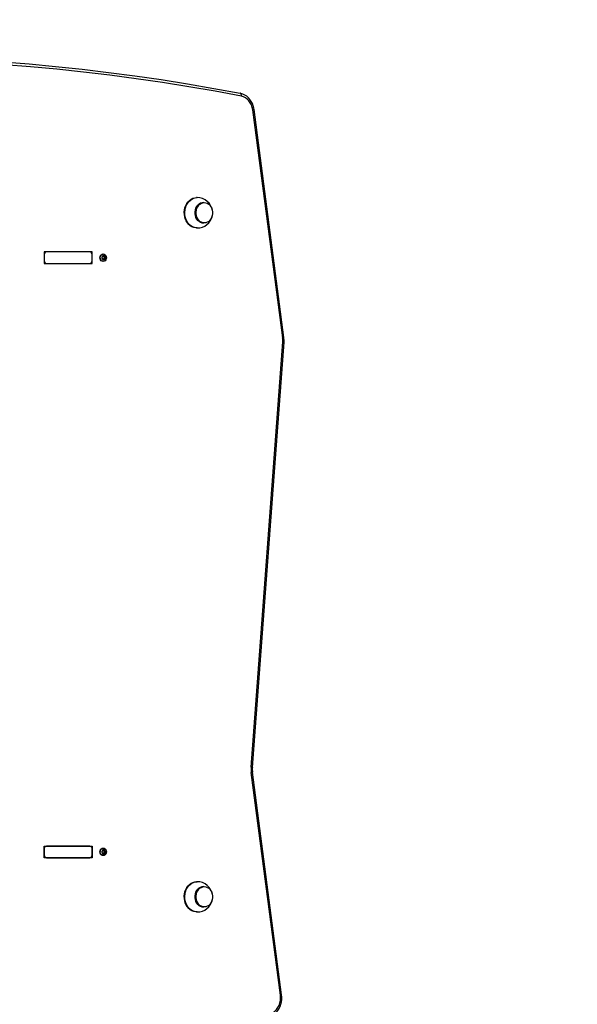
# Model space of a CAD drawing. Units: millimetres. Extents: x -3857 to 4123, y -4215 to 4465.
# Drawn here: x 2411 to 2982, y 2115 to 3122 of the extents above; entities that cross this region are included whole.
import ezdxf

# ---------------------------------------------------------------- set-up
doc = ezdxf.new("R2010")
doc.units = ezdxf.units.MM

msp = doc.modelspace()

# ---------------------------------------------------------------- linework, layer by layer
at = {"color": 7, "linetype": 'Continuous', "lineweight": 25}
for p, q in [((2636.8, 3046.9), (2636.6, 3046.9)), ((2680.1, 2796.6), (2649.5, 3029.8)), ((2681.3, 2797), (2650.8, 3030.2)), ((2592.7, 2940.1), (2592.1, 2940.1)), ((2599.6, 2935.4), (2599.3, 2935.4)), ((2599.3, 2913.9), (2599.6, 2913.9)), ((2592.1, 2909.1), (2592.7, 2909.1)), ((2436, 2884.6), (2436, 2872.6)), ((2485.2, 2884.6), (2436, 2884.6)), ((2482.7, 2884.6), (2438.5, 2884.6)), ((2485.2, 2872.6), (2485.2, 2884.6)), ((2496.6, 2882.5), (2496.3, 2882.5)), ((2436, 2881.6), (2436, 2875.6)), ((2436, 2872.6), (2485.2, 2872.6)), ((2438.5, 2872.6), (2482.7, 2872.6)), ((2485.2, 2875.6), (2485.2, 2881.6)), ((2495.8, 2880.2), (2495.9, 2880.2)), ((2495.9, 2880.5), (2496.4, 2880.5)), ((2495.9, 2880.2), (2496.9, 2880.2)), ((2496.9, 2877), (2495.9, 2877)), ((2495.9, 2876.7), (2496.4, 2876.7)), ((2496.3, 2874.8), (2496.6, 2874.8)), ((2497.1, 2880), (2498, 2880)), ((2497.1, 2877.2), (2498, 2877.2)), ((2497.6, 2879), (2498.5, 2879)), ((2497.6, 2878.2), (2498.5, 2878.2)), ((2647.8, 2357.4), (2680.2, 2792.4)), ((2649.1, 2357.1), (2681.5, 2792.2)), ((2677.8, 2123.9), (2647.9, 2351.7)), ((2679, 2124.3), (2649.2, 2352)), ((2436, 2264.6), (2436, 2276.6)), ((2436, 2276.6), (2485.2, 2276.6)), ((2436, 2273.6), (2436, 2267.6)), ((2482.7, 2276.6), (2438.5, 2276.6)), ((2485.2, 2276.6), (2485.2, 2264.6)), ((2485.2, 2267.6), (2485.2, 2273.6)), ((2495.8, 2272.2), (2495.9, 2272.2)), ((2495.9, 2272.5), (2496.4, 2272.5)), ((2495.9, 2272.2), (2496.9, 2272.2)), ((2496.9, 2269), (2495.9, 2269)), ((2495.9, 2268.7), (2496.4, 2268.7)), ((2496.6, 2274.5), (2496.3, 2274.5)), ((2497.1, 2272), (2498, 2272)), ((2497.1, 2269.2), (2498, 2269.2)), ((2497.6, 2271), (2498.5, 2271)), ((2497.6, 2270.2), (2498.5, 2270.2)), ((2485.2, 2264.6), (2436, 2264.6)), ((2438.5, 2264.6), (2482.7, 2264.6)), ((2496.3, 2266.8), (2496.6, 2266.8)), ((2592.7, 2240.1), (2592.1, 2240.1)), ((2599.6, 2235.4), (2599.3, 2235.4)), ((2592.1, 2209.1), (2592.7, 2209.1)), ((2599.3, 2213.9), (2599.6, 2213.9))]:
    msp.add_line(p, q, dxfattribs=at)
at = {"color": 7, "linetype": 'Continuous', "lineweight": 25, "flags": 128}
for points in [[(2257.7, 3084.5), (2284.9, 3084.1), (2312.1, 3083.4), (2339.2, 3082.3), (2366.4, 3080.8), (2393.5, 3079), (2420.6, 3076.9), (2447.7, 3074.4), (2474.8, 3071.5), (2501.8, 3068.3), (2528.9, 3064.7), (2555.8, 3060.8), (2582.8, 3056.5), (2609.7, 3051.9), (2636.6, 3046.9)], [(2637.9, 3043.9), (2611.1, 3048.9), (2584.2, 3053.5), (2557.3, 3057.8), (2530.3, 3061.7), (2503.3, 3065.3), (2476.3, 3068.5), (2449.2, 3071.4), (2422.2, 3073.9), (2395.1, 3076), (2368, 3077.8), (2340.8, 3079.3), (2313.7, 3080.4), (2286.6, 3081.1), (2259.4, 3081.5)], [(2650.8, 3030.2), (2650.5, 3031.6), (2649.9, 3034), (2649.1, 3036.3), (2648, 3038.5), (2646.6, 3040.5), (2645.1, 3042.3), (2643.3, 3043.8), (2641.5, 3045.1), (2639.5, 3046.1), (2637.4, 3046.7), (2636.8, 3046.9)], [(2637.9, 3043.9), (2638, 3044.5), (2637.9, 3045.1), (2637.8, 3045.6), (2637.7, 3046), (2637.5, 3046.4), (2637.2, 3046.7), (2636.9, 3046.8), (2636.8, 3046.9)], [(2649.5, 3029.8), (2649, 3032.4), (2648.1, 3034.9), (2647, 3037.1), (2645.6, 3039.2), (2643.9, 3040.9), (2642.1, 3042.3), (2640, 3043.3), (2637.9, 3043.9)], [(2592.1, 2909.1), (2591.1, 2909.1), (2589.2, 2909.5), (2587.3, 2910.2), (2585.6, 2911.3), (2584, 2912.6), (2582.6, 2914.3), (2581.4, 2916.2), (2580.5, 2918.3), (2579.9, 2920.5), (2579.5, 2922.8), (2579.4, 2925.2), (2579.6, 2927.6), (2580.1, 2929.8), (2580.9, 2932), (2582, 2934), (2583.3, 2935.8), (2584.8, 2937.3), (2586.5, 2938.5), (2588.3, 2939.4), (2590.2, 2939.9), (2592.1, 2940.1), (2592.1, 2940.1)], [(2592.7, 2909.1), (2591.7, 2909.1), (2589.8, 2909.5), (2587.9, 2910.2), (2586.2, 2911.3), (2584.6, 2912.6), (2583.2, 2914.3), (2582, 2916.2), (2581.1, 2918.3), (2580.4, 2920.5), (2580.1, 2922.8), (2580, 2925.2), (2580.2, 2927.6), (2580.7, 2929.8), (2581.5, 2932), (2582.6, 2934), (2583.9, 2935.8), (2585.4, 2937.3), (2587, 2938.5), (2588.8, 2939.4), (2590.7, 2939.9), (2592.7, 2940.1), (2592.7, 2940.1)], [(2599.3, 2913.9), (2597.6, 2914), (2596.1, 2914.6), (2594.6, 2915.5), (2593.3, 2916.7), (2592.2, 2918.1), (2591.4, 2919.8), (2590.8, 2921.7), (2590.5, 2923.6), (2590.5, 2925.6), (2590.8, 2927.5), (2591.4, 2929.4), (2592.2, 2931.1), (2593.3, 2932.5), (2594.6, 2933.7), (2596.1, 2934.6), (2597.6, 2935.2), (2599.3, 2935.4)], [(2599.6, 2913.9), (2598, 2914), (2596.4, 2914.6), (2595, 2915.5), (2593.7, 2916.7), (2592.6, 2918.1), (2591.7, 2919.8), (2591.1, 2921.7), (2590.8, 2923.6), (2590.8, 2925.6), (2591.1, 2927.5), (2591.7, 2929.4), (2592.6, 2931.1), (2593.7, 2932.5), (2595, 2933.7), (2596.4, 2934.6), (2598, 2935.2), (2599.6, 2935.4)], [(2599.9, 2935), (2601.5, 2934.8), (2603, 2934.3), (2604.4, 2933.4), (2605.6, 2932.3), (2606.7, 2930.8), (2607.5, 2929.2), (2608.1, 2927.4), (2608.4, 2925.6), (2608.4, 2923.6), (2608.1, 2921.8), (2607.5, 2920), (2606.7, 2918.4), (2605.6, 2916.9), (2604.4, 2915.8), (2603, 2914.9), (2601.5, 2914.4), (2599.9, 2914.2), (2598.4, 2914.4), (2596.9, 2914.9), (2595.5, 2915.8), (2594.2, 2916.9), (2593.2, 2918.4), (2592.3, 2920), (2591.8, 2921.8), (2591.5, 2923.6), (2591.5, 2925.6), (2591.8, 2927.4), (2592.3, 2929.2), (2593.2, 2930.8), (2594.2, 2932.3), (2595.5, 2933.4), (2596.9, 2934.3), (2598.4, 2934.8), (2599.9, 2935)], [(2496.3, 2874.8), (2495.3, 2874.9), (2494.4, 2875.5), (2493.7, 2876.3), (2493.3, 2877.4), (2493.1, 2878.6), (2493.3, 2879.8), (2493.7, 2880.9), (2494.4, 2881.7), (2495.3, 2882.3), (2496.3, 2882.5)], [(2499.7, 2878.6), (2499.6, 2877.4), (2499.1, 2876.3), (2498.4, 2875.5), (2497.6, 2874.9), (2496.6, 2874.8), (2495.6, 2874.9), (2494.7, 2875.5), (2494, 2876.3), (2493.6, 2877.4), (2493.4, 2878.6), (2493.6, 2879.8), (2494, 2880.9), (2494.7, 2881.7), (2495.6, 2882.3), (2496.6, 2882.5), (2497.6, 2882.3), (2498.4, 2881.7), (2499.1, 2880.9), (2499.6, 2879.8), (2499.7, 2878.6)], [(2495.9, 2877), (2495.8, 2877), (2495.8, 2877)], [(2497.1, 2880), (2497.2, 2880.2), (2497.2, 2880.3)], [(2496.3, 2266.8), (2495.3, 2266.9), (2494.4, 2267.5), (2493.7, 2268.3), (2493.3, 2269.4), (2493.1, 2270.6), (2493.3, 2271.8), (2493.7, 2272.9), (2494.4, 2273.7), (2495.3, 2274.3), (2496.3, 2274.5), (2496.3, 2274.5)], [(2499.7, 2270.6), (2499.6, 2269.4), (2499.1, 2268.3), (2498.4, 2267.5), (2497.6, 2266.9), (2496.6, 2266.8), (2495.6, 2266.9), (2494.7, 2267.5), (2494, 2268.3), (2493.6, 2269.4), (2493.4, 2270.6), (2493.6, 2271.8), (2494, 2272.9), (2494.7, 2273.7), (2495.6, 2274.3), (2496.6, 2274.5), (2497.6, 2274.3), (2498.4, 2273.7), (2499.1, 2272.9), (2499.6, 2271.8), (2499.7, 2270.6)], [(2495.9, 2269), (2495.8, 2269), (2495.8, 2269)], [(2497.1, 2272), (2497.2, 2272.2), (2497.2, 2272.3)], [(2592.1, 2209.1), (2591.1, 2209.1), (2589.2, 2209.5), (2587.3, 2210.2), (2585.6, 2211.3), (2584, 2212.6), (2582.6, 2214.3), (2581.4, 2216.2), (2580.5, 2218.3), (2579.9, 2220.5), (2579.5, 2222.8), (2579.4, 2225.2), (2579.6, 2227.6), (2580.1, 2229.8), (2580.9, 2232), (2582, 2234), (2583.3, 2235.8), (2584.8, 2237.3), (2586.5, 2238.5), (2588.3, 2239.4), (2590.2, 2239.9), (2592.1, 2240.1), (2592.1, 2240.1)], [(2592.7, 2209.1), (2591.7, 2209.1), (2589.8, 2209.5), (2587.9, 2210.2), (2586.2, 2211.3), (2584.6, 2212.6), (2583.2, 2214.3), (2582, 2216.2), (2581.1, 2218.3), (2580.4, 2220.5), (2580.1, 2222.8), (2580, 2225.2), (2580.2, 2227.6), (2580.7, 2229.8), (2581.5, 2232), (2582.6, 2234), (2583.9, 2235.8), (2585.4, 2237.3), (2587, 2238.5), (2588.8, 2239.4), (2590.7, 2239.9), (2592.7, 2240.1), (2592.7, 2240.1)], [(2599.3, 2213.9), (2597.6, 2214), (2596.1, 2214.6), (2594.6, 2215.5), (2593.3, 2216.7), (2592.2, 2218.1), (2591.4, 2219.8), (2590.8, 2221.7), (2590.5, 2223.6), (2590.5, 2225.6), (2590.8, 2227.5), (2591.4, 2229.4), (2592.2, 2231.1), (2593.3, 2232.5), (2594.6, 2233.7), (2596.1, 2234.6), (2597.6, 2235.2), (2599.3, 2235.4)], [(2599.6, 2213.9), (2598, 2214), (2596.4, 2214.6), (2595, 2215.5), (2593.7, 2216.7), (2592.6, 2218.1), (2591.7, 2219.8), (2591.1, 2221.7), (2590.8, 2223.6), (2590.8, 2225.6), (2591.1, 2227.5), (2591.7, 2229.4), (2592.6, 2231.1), (2593.7, 2232.5), (2595, 2233.7), (2596.4, 2234.6), (2598, 2235.2), (2599.6, 2235.4)], [(2599.9, 2235), (2601.5, 2234.8), (2603, 2234.3), (2604.4, 2233.4), (2605.6, 2232.3), (2606.7, 2230.8), (2607.5, 2229.2), (2608.1, 2227.4), (2608.4, 2225.6), (2608.4, 2223.6), (2608.1, 2221.8), (2607.5, 2220), (2606.7, 2218.4), (2605.6, 2216.9), (2604.4, 2215.8), (2603, 2214.9), (2601.5, 2214.4), (2599.9, 2214.2), (2598.4, 2214.4), (2596.9, 2214.9), (2595.5, 2215.8), (2594.2, 2216.9), (2593.2, 2218.4), (2592.3, 2220), (2591.8, 2221.8), (2591.5, 2223.6), (2591.5, 2225.6), (2591.8, 2227.4), (2592.3, 2229.2), (2593.2, 2230.8), (2594.2, 2232.3), (2595.5, 2233.4), (2596.9, 2234.3), (2598.4, 2234.8), (2599.9, 2235)], [(2665, 2101.5), (2666.2, 2101.8), (2668.2, 2102.5), (2670.2, 2103.5), (2672, 2104.8), (2673.7, 2106.4), (2675.1, 2108.2), (2676.4, 2110.2), (2677.5, 2112.4), (2678.3, 2114.7), (2678.9, 2117.1), (2679.2, 2119.6), (2679.2, 2122.2), (2679, 2124.3)], [(2666.2, 2104.5), (2668.3, 2105.1), (2670.3, 2106.1), (2672.2, 2107.5), (2673.9, 2109.2), (2675.3, 2111.2), (2676.4, 2113.5), (2677.3, 2116), (2677.8, 2118.6), (2678, 2121.3), (2677.8, 2123.9)]]:
    msp.add_lwpolyline(points, dxfattribs=at)
at = {"color": 7, "linetype": 'Continuous', "lineweight": 25}
for centre, radius, start, end in [((2622.5, 2964.6), 1500, 0, 90), ((2649.4, 3032.4), 2.53, 272.2379, 302.3011), ((2592.7, 2924.5), 15.6, 7.754, 90.2724), ((2592.9, 2924.5), 15.4, 269.2461, 348.5329), ((2438.8, 2881.8), 2.77, 96.2435, 185.1111), ((2482.4, 2881.8), 2.77, 354.8889, 83.7565), ((2438.8, 2875.4), 2.77, 174.8889, 263.7565), ((2482.4, 2875.4), 2.77, 276.2435, 5.1111), ((2497.4, 2878.7), 2.37, 127.6919, 181.6856), ((2495.5, 2878.6), 0.441, 110.7883, 183.3573), ((2497.4, 2878.5), 2.37, 178.3144, 232.3081), ((2495.5, 2878.6), 0.441, 176.6427, 249.2117), ((2495, 2879.8), 0.813, 292.2356, 17.1419), ((2495, 2877.4), 0.813, 342.8581, 67.7644), ((2496.3, 2880.2), 0.496, 128.5762, 195.3638), ((2496.3, 2877), 0.496, 164.6362, 231.4238), ((2496.9, 2879.3), 1.57, 53.9554, 126.0446), ((2496.2, 2880.3), 0.324, 34.6194, 125.1141), ((2496.9, 2877.9), 1.57, 233.9554, 306.0446), ((2496.2, 2876.9), 0.324, 234.8859, 325.3806), ((2496.9, 2880.8), 0.573, 215.0498, 324.9502), ((2496.9, 2876.4), 0.573, 35.0498, 144.9502), ((2497.6, 2879.7), 0.65, 147.6714, 262.951), ((2497.6, 2877.5), 0.648, 96.8652, 212.5124), ((2496.7, 2876.9), 0.425, 354.9003, 31.8254), ((2497.6, 2880.3), 0.324, 54.8859, 145.3806), ((2497.6, 2876.9), 0.324, 214.6194, 305.1141), ((2497.5, 2878.6), 0.443, 278.3486, 81.6514), ((2496.4, 2878.7), 2.37, 358.3144, 52.3081), ((2497.5, 2880.2), 0.496, 344.6362, 51.4238), ((2496.4, 2878.5), 2.37, 307.6919, 1.6856), ((2497.5, 2877), 0.496, 308.5762, 15.3638), ((2498.8, 2879.8), 0.813, 162.8581, 247.7644), ((2498.8, 2877.4), 0.813, 112.2356, 197.1419), ((2498.3, 2878.6), 0.441, 356.6427, 69.2117), ((2498.3, 2878.6), 0.441, 290.7883, 3.3573), ((2680, 2799.1), 2.53, 272.2307, 302.3138), ((2659.5, 2793.9), 20.7, 355.7392, 7.4525), ((2680.1, 2788.3), 4.1, 71.0005, 89.1151), ((2657.8, 2793.9), 23.7, 355.738, 7.4557), ((2675.7, 2355.3), 28, 175.7392, 187.4525), ((2647.7, 2353.3), 4.1, 70.9914, 89.1204), ((2647.8, 2354.2), 2.53, 272.2288, 302.3171), ((2674, 2355.3), 25, 175.7382, 187.4515), ((2438.8, 2273.8), 2.77, 96.2435, 185.1111), ((2438.8, 2267.4), 2.77, 174.8889, 263.7565), ((2482.4, 2273.8), 2.77, 354.8889, 83.7565), ((2482.4, 2267.4), 2.77, 276.2435, 5.1111), ((2497.4, 2270.7), 2.37, 127.6919, 181.6856), ((2495.5, 2270.6), 0.441, 110.7883, 183.3573), ((2497.4, 2270.5), 2.37, 178.3144, 232.3081), ((2495.5, 2270.6), 0.441, 176.6427, 249.2117), ((2495, 2271.8), 0.813, 292.2356, 17.1419), ((2495, 2269.4), 0.813, 342.8581, 67.7644), ((2496.3, 2272.2), 0.496, 128.5762, 195.3638), ((2496.3, 2269), 0.496, 164.6362, 231.4238), ((2496.9, 2271.3), 1.57, 53.9554, 126.0446), ((2496.2, 2272.3), 0.324, 34.6194, 125.1141), ((2496.9, 2269.9), 1.57, 233.9554, 306.0446), ((2496.2, 2268.9), 0.324, 234.8859, 325.3806), ((2496.9, 2272.8), 0.573, 215.0498, 324.9502), ((2496.9, 2268.4), 0.573, 35.0498, 144.9502), ((2497.6, 2271.7), 0.65, 147.6714, 262.951), ((2497.6, 2269.5), 0.648, 96.8652, 212.5124), ((2496.7, 2268.9), 0.425, 354.9003, 31.8254), ((2497.6, 2272.3), 0.324, 54.8859, 145.3806), ((2497.6, 2268.9), 0.324, 214.6194, 305.1141), ((2497.5, 2270.6), 0.443, 278.3486, 81.6514), ((2496.4, 2270.7), 2.37, 358.3144, 52.3081), ((2497.5, 2272.2), 0.496, 344.6362, 51.4238), ((2496.4, 2270.5), 2.37, 307.6919, 1.6856), ((2497.5, 2269), 0.496, 308.5762, 15.3638), ((2498.8, 2271.8), 0.813, 162.8581, 247.7644), ((2498.8, 2269.4), 0.813, 112.2356, 197.1419), ((2498.3, 2270.6), 0.441, 356.6427, 69.2117), ((2498.3, 2270.6), 0.441, 290.7883, 3.3573), ((2592.7, 2224.5), 15.6, 7.754, 90.2724), ((2592.9, 2224.5), 15.4, 269.2503, 348.8774), ((2677.7, 2126.5), 2.53, 272.2307, 302.3138)]:
    msp.add_arc(centre, radius, start, end, dxfattribs=at)

doc.saveas('drawing.dxf')
